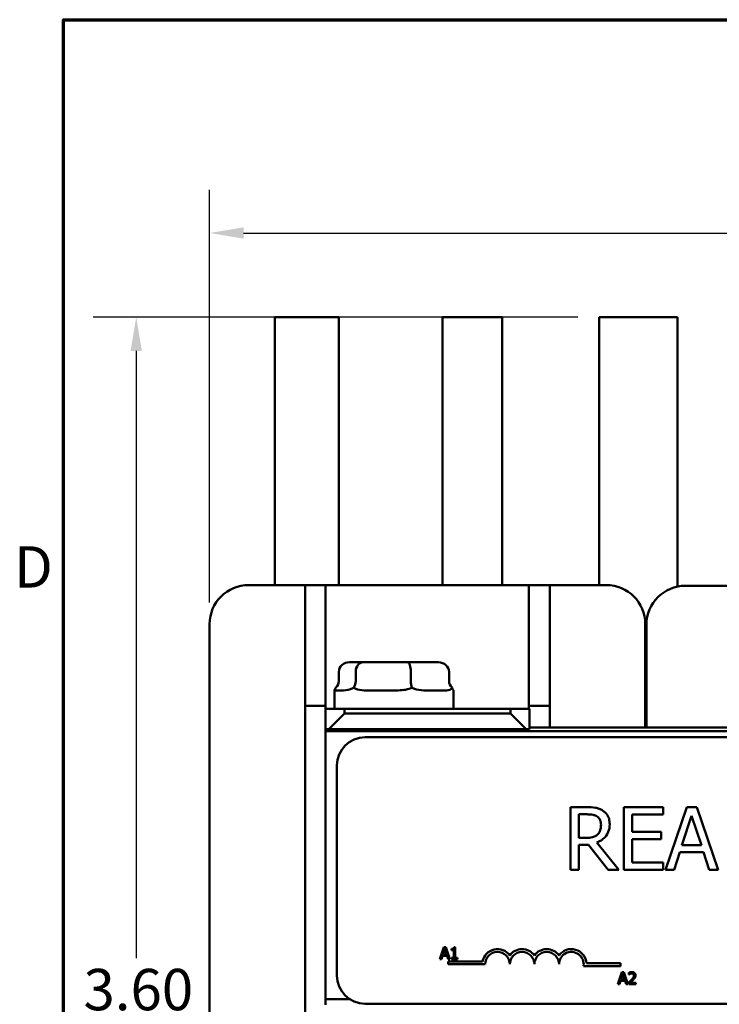
# Model space of a CAD drawing. Units: inches. Extents: x 0.5 to 23.7, y 0.3 to 18.4.
# Drawn here: x 0.7 to 2.9, y 15 to 18.1 of the extents above; entities that cross this region are included whole.
import ezdxf

# ---------------------------------------------------------------- set-up
doc = ezdxf.new("R2010")
doc.units = ezdxf.units.IN
doc.header["$LTSCALE"] = 1.1
doc.header["$MEASUREMENT"] = 0
doc.layers.get('0').update_dxf_attribs({"lineweight": 25})
for name, color, linetype, lineweight in [('Border (ANSI)', 7, 'Continuous', 70), ('Dimension (ANSI)', 7, 'Continuous', 25), ('Visible (ANSI)', 7, 'Continuous', 50)]:
    doc.layers.add(name, color=color, linetype=linetype, lineweight=lineweight)
doc.styles.add('Note Text (ANSI)', font='tahoma.ttf')
doc.dimstyles.new('Default (ANSI)', dxfattribs={"dimscale": 1.1, "dimtxt": 0.12, "dimasz": 0.098425, "dimexe": 0.125, "dimexo": 0.0625, "dimgap": 0.031496, "dimtad": 0, "dimtih": 1, "dimtoh": 1, "dimrnd": 1e-08, "dimzin": 4, "dimdsep": 46, "dimtxsty": 'Note Text (ANSI)', "dimcen": 0.09, "dimdle": 0.393701, "dimclrd": 256, "dimclre": 256, "dimclrt": 256, "dimadec": 0, "dimazin": 1, "dimtfac": 1, "dimtofl": 0, "dimtmove": 0, "dimatfit": 3, "dimfxl": 1, "dimtolj": 1, "dimtzin": 4, "dimlwd": -1, "dimlwe": -1, "dimarcsym": 0})

# ---------------------------------------------------------------- blocks, each defined once
blk = doc.blocks.new('Borders Default Border')
at = {"layer": 'Border (ANSI)', "flags": 128}
blk.add_lwpolyline([(0.75, 0.5), (0.75, 16.5), (21.25, 16.5), (21.25, 0.5), (0.75, 0.5)], dxfattribs=at)
at = {"layer": 'Border (ANSI)', "insert": (0.606, 14.815), "char_height": 0.12, "attachment_point": 7, "style": 'Note Text (ANSI)'}
blk.add_mtext('D', dxfattribs=at)
blk = doc.blocks.new('*D39')
at = {"layer": 'Defpoints', "color": 0, "transparency": 16777216}
for p in [(1.0565, 17.201), (2.5335, 17.201), (2.6228, 13.6019)]:
    blk.add_point(p, dxfattribs=at)
at = {"layer": 'Dimension (ANSI)', "transparency": 16777216}
for p, q in [((2.4648, 17.201), (0.919, 17.201)), ((1.0565, 17.0928), (1.0565, 15.1558)), ((1.0565, 13.7102), (1.0565, 14.949)), ((2.554, 13.6019), (0.919, 13.6019))]:
    blk.add_line(p, q, dxfattribs=at)
for points in [[(1.0385, 17.0928), (1.0745, 17.0928), (1.0565, 17.201)], [(1.0385, 13.7102), (1.0745, 13.7102), (1.0565, 13.6019)]]:
    blk.add_solid(points, dxfattribs=at)
at = {"layer": 'Dimension (ANSI)', "transparency": 16777216, "insert": (0.8883, 15.1211), "char_height": 0.132, "attachment_point": 1, "style": 'Note Text (ANSI)'}
blk.add_mtext('\\A1;3.60', dxfattribs=at)
blk = doc.blocks.new('*D40')
at = {"layer": 'Defpoints', "color": 0, "transparency": 16777216}
for p in [(5.469, 17.4693), (1.2905, 16.221), (5.469, 16.221)]:
    blk.add_point(p, dxfattribs=at)
at = {"layer": 'Dimension (ANSI)', "transparency": 16777216}
for p, q in [((1.2905, 16.2898), (1.2905, 17.6068)), ((5.469, 16.2898), (5.469, 17.6068)), ((1.3988, 17.4693), (3.174, 17.4693)), ((5.3608, 17.4693), (3.5855, 17.4693))]:
    blk.add_line(p, q, dxfattribs=at)
for points in [[(1.3988, 17.4874), (1.3988, 17.4513), (1.2905, 17.4693)], [(5.3608, 17.4874), (5.3608, 17.4513), (5.469, 17.4693)]]:
    blk.add_solid(points, dxfattribs=at)
at = {"layer": 'Dimension (ANSI)', "transparency": 16777216, "insert": (3.2087, 17.5384), "char_height": 0.132, "attachment_point": 1, "style": 'Note Text (ANSI)'}
blk.add_mtext('\\A1;4.18', dxfattribs=at)

msp = doc.modelspace()

# ---------------------------------------------------------------- linework, layer by layer
at = {"layer": 'Visible (ANSI)'}
for p, q in [((1.4985, 17.201), (1.7031, 17.201)), ((1.4985, 16.346), (1.4985, 17.201)), ((1.7031, 16.346), (1.7031, 17.201)), ((2.0339, 17.201), (2.0339, 16.346)), ((2.0339, 17.201), (2.2235, 17.201)), ((2.2235, 16.346), (2.2235, 17.201)), ((2.5335, 17.201), (2.5335, 16.346)), ((2.5335, 17.201), (2.7835, 17.201)), ((2.7835, 16.3412), (2.7835, 17.201)), ((1.4155, 16.346), (1.5955, 16.346)), ((1.6605, 16.346), (1.5955, 16.346)), ((1.5955, 16.346), (1.5955, 15.961)), ((1.6605, 16.346), (2.3091, 16.346)), ((1.6605, 15.961), (1.6605, 16.346)), ((2.3755, 16.346), (2.3091, 16.346)), ((2.3091, 16.346), (2.3091, 15.961)), ((2.3755, 15.961), (2.3755, 16.346)), ((2.3755, 16.346), (2.5555, 16.346)), ((2.809, 16.3439), (2.989, 16.3439)), ((1.2905, 14.631), (1.2905, 16.221)), ((2.6805, 16.221), (2.6805, 15.891)), ((2.684, 15.891), (2.684, 16.2189)), ((1.7802, 16.0995), (1.7365, 16.0995)), ((1.9222, 16.0995), (1.7802, 16.0995)), ((2.0206, 16.0995), (1.9222, 16.0995)), ((1.7027, 16.0695), (1.7027, 16.0395)), ((1.7568, 16.0695), (1.7568, 16.0395)), ((1.9326, 16.0695), (1.9326, 16.0395)), ((2.0544, 16.0695), (2.0544, 16.0395)), ((2.6805, 16.0556), (2.684, 16.0556)), ((1.6885, 15.951), (1.6885, 16.0099)), ((1.6895, 16.0095), (1.7128, 16.0095)), ((1.8004, 16.0095), (1.8761, 16.0095)), ((1.9894, 16.0095), (2.0418, 16.0095)), ((2.0685, 15.951), (2.0685, 16.0099)), ((1.5955, 14.941), (1.5955, 15.961)), ((1.5955, 15.961), (1.6605, 15.961)), ((1.6605, 15.961), (1.6605, 15.951)), ((1.7205, 15.951), (1.6605, 15.951)), ((1.6605, 15.951), (1.6605, 15.886)), ((1.7205, 15.936), (1.6705, 15.886)), ((1.7205, 15.936), (1.7205, 15.951)), ((1.7205, 15.951), (2.2505, 15.951)), ((2.2505, 15.936), (1.7205, 15.936)), ((2.3105, 15.951), (2.2505, 15.951)), ((2.2505, 15.951), (2.2505, 15.936)), ((2.3005, 15.886), (2.2505, 15.936)), ((2.3091, 15.961), (2.3755, 15.961)), ((2.3091, 15.951), (2.3091, 15.961)), ((2.3105, 15.886), (2.3105, 15.951)), ((2.3755, 15.961), (2.3755, 15.891)), ((2.6805, 15.951), (2.684, 15.951)), ((2.684, 15.9456), (2.6805, 15.9456)), ((1.6598, 15.891), (1.6598, 15.8795)), ((1.6605, 15.891), (1.6598, 15.891)), ((1.6598, 15.0245), (1.6598, 15.8795)), ((5.0973, 15.8795), (1.6598, 15.8795)), ((1.6605, 15.886), (1.6705, 15.886)), ((1.6705, 15.886), (2.3005, 15.886)), ((1.8265, 15.886), (1.8265, 15.8795)), ((1.9305, 15.886), (1.9305, 15.8795)), ((2.3005, 15.886), (2.3105, 15.886)), ((3.054, 15.891), (2.3105, 15.891)), ((2.6805, 15.8921), (2.684, 15.8942)), ((4.9815, 15.8601), (1.7865, 15.8601)), ((1.6965, 15.7701), (1.6965, 15.1001)), ((2.4932, 15.6373), (2.4416, 15.6373)), ((2.4416, 15.6373), (2.4416, 15.4373)), ((2.7374, 15.6373), (2.6123, 15.6373)), ((2.6123, 15.6373), (2.6123, 15.4373)), ((2.7374, 15.6136), (2.7374, 15.6373)), ((2.8125, 15.6373), (2.745, 15.4373)), ((2.8452, 15.6373), (2.8125, 15.6373)), ((2.9126, 15.4373), (2.8452, 15.6373)), ((2.4682, 15.5391), (2.4682, 15.6143)), ((2.4682, 15.6143), (2.4946, 15.6143)), ((2.6389, 15.5588), (2.6389, 15.6136)), ((2.6389, 15.6136), (2.7374, 15.6136)), ((2.7974, 15.5159), (2.8282, 15.61)), ((2.8282, 15.61), (2.8592, 15.5159)), ((2.7308, 15.5588), (2.6389, 15.5588)), ((2.7308, 15.5352), (2.7308, 15.5588)), ((2.4916, 15.5391), (2.4682, 15.5391)), ((2.5964, 15.4373), (2.5253, 15.5243)), ((2.6389, 15.4609), (2.6389, 15.5352)), ((2.6389, 15.5352), (2.7308, 15.5352)), ((2.4682, 15.4373), (2.4682, 15.5169)), ((2.4682, 15.5169), (2.4987, 15.5169)), ((2.4987, 15.5169), (2.5619, 15.4373)), ((2.772, 15.4373), (2.7901, 15.4932)), ((2.7901, 15.4932), (2.8664, 15.4932)), ((2.8592, 15.5159), (2.7974, 15.5159)), ((2.8664, 15.4932), (2.8846, 15.4373)), ((2.7374, 15.4609), (2.6389, 15.4609)), ((2.7374, 15.4373), (2.7374, 15.4609)), ((2.4416, 15.4373), (2.4682, 15.4373)), ((2.5619, 15.4373), (2.5964, 15.4373)), ((2.6123, 15.4373), (2.7374, 15.4373)), ((2.745, 15.4373), (2.772, 15.4373)), ((2.8846, 15.4373), (2.9126, 15.4373)), ((2.0382, 15.1899), (2.0255, 15.1522)), ((2.0353, 15.167), (2.0411, 15.1848)), ((2.0444, 15.1899), (2.0382, 15.1899)), ((2.0411, 15.1848), (2.047, 15.167)), ((2.0571, 15.1522), (2.0444, 15.1899)), ((2.0625, 15.1848), (2.0625, 15.1813)), ((2.0625, 15.1813), (2.0694, 15.1813)), ((2.0694, 15.1813), (2.0694, 15.1561)), ((2.0742, 15.19), (2.0703, 15.19)), ((2.0742, 15.1561), (2.0742, 15.19)), ((2.0255, 15.1522), (2.0305, 15.1522)), ((2.0305, 15.1522), (2.034, 15.1627)), ((2.034, 15.1627), (2.0484, 15.1627)), ((2.047, 15.167), (2.0353, 15.167)), ((2.0484, 15.1627), (2.0518, 15.1522)), ((2.0518, 15.1522), (2.0571, 15.1522)), ((2.0518, 15.145), (2.0518, 15.1358)), ((2.1612, 15.145), (2.0518, 15.145)), ((2.0625, 15.1561), (2.0625, 15.1522)), ((2.0694, 15.1561), (2.0625, 15.1561)), ((2.0625, 15.1522), (2.0809, 15.1522)), ((2.0809, 15.1561), (2.0742, 15.1561)), ((2.0809, 15.1522), (2.0809, 15.1561)), ((2.0518, 15.1358), (2.1696, 15.1358)), ((2.4833, 15.1298), (2.6015, 15.1298)), ((2.6015, 15.1391), (2.4929, 15.1391)), ((2.6015, 15.1298), (2.6015, 15.1391)), ((2.606, 15.1101), (2.5933, 15.0724)), ((2.5984, 15.0724), (2.6018, 15.0829)), ((2.6018, 15.0829), (2.6162, 15.0829)), ((2.6032, 15.0872), (2.609, 15.105)), ((2.6148, 15.0872), (2.6032, 15.0872)), ((2.6122, 15.1101), (2.606, 15.1101)), ((2.609, 15.105), (2.6148, 15.0872)), ((2.6249, 15.0724), (2.6122, 15.1101)), ((2.6162, 15.0829), (2.6196, 15.0724)), ((2.6282, 15.1086), (2.6282, 15.1032)), ((2.6282, 15.1032), (2.6285, 15.1032)), ((2.5933, 15.0724), (2.5984, 15.0724)), ((2.6196, 15.0724), (2.6249, 15.0724)), ((2.6274, 15.0777), (2.6274, 15.0724)), ((2.6274, 15.0724), (2.6506, 15.0724)), ((2.6506, 15.0768), (2.6321, 15.0768)), ((2.6506, 15.0724), (2.6506, 15.0768)), ((1.6598, 15.0245), (1.6598, 15.006)), ((1.6598, 15.0245), (1.7377, 15.0245)), ((1.7377, 15.0245), (1.6598, 15.0245)), ((1.7865, 15.0101), (4.9815, 15.0101))]:
    msp.add_line(p, q, dxfattribs=at)
for centre, radius, start, end in [((1.4155, 16.221), 0.125, 90, 180), ((2.5555, 16.221), 0.125, 0, 90), ((2.809, 16.2189), 0.125, 90, 180), ((1.7865, 15.7701), 0.09, 90, 180), ((2.2088, 15.1358), 0.0485, 35.9425, 169.0242), ((2.2874, 15.1358), 0.0485, 35.9425, 144.0575), ((2.3659, 15.1358), 0.0485, 35.9425, 144.0575), ((2.4445, 15.1358), 0.0485, 3.8949, 144.0575), ((2.2088, 15.1358), 0.0393, 0, 180), ((2.2874, 15.1358), 0.0393, 0, 180), ((2.3659, 15.1358), 0.0393, 0, 180), ((2.4445, 15.1358), 0.0393, 351.2996, 180), ((1.7865, 15.1001), 0.09, 180, 270)]:
    msp.add_arc(centre, radius, start, end, dxfattribs=at)
for centre, major_axis, ratio, start_param, end_param in [((1.7365, 16.0695), (0.0338, 0), 0.887114, 1.570796, 3.141593), ((1.7802, 16.0695), (0, -0.03), 0.780371, 3.141593, 4.712389), ((1.9222, 16.0695), (0, -0.03), 0.34688, 1.570796, 3.141593), ((2.0206, 16.0695), (-0.0338, 0), 0.887114, 3.141593, 4.712389), ((1.6689, 16.0395), (0.0338, 0), 0.887114, 5.50926, 6.283185), ((1.7334, 16.0395), (0, 0.03), 0.780371, 3.938463, 4.712389), ((1.9431, 16.0395), (0, 0.03), 0.34688, 1.570796, 2.344722), ((2.0882, 16.0395), (-0.0338, 0), 0.887114, 0, 0.773926)]:
    msp.add_ellipse(centre, major_axis=major_axis, ratio=ratio, start_param=start_param, end_param=end_param, dxfattribs=at)
for points, knots in [([(1.6903, 16.013), (1.6888, 16.0105), (1.6882, 16.0098), (1.6889, 16.0095), (1.6892, 16.0095), (1.6895, 16.0095)], [0.4229411, 0.4229411, 0.4229411, 0.4229411, 0.5084326, 0.5084326, 0.53195, 0.53195, 0.53195, 0.53195]), ([(1.6931, 16.0186), (1.6928, 16.018), (1.6926, 16.0174), (1.6915, 16.0152), (1.6908, 16.0139), (1.6903, 16.013)], [0.38030377, 0.38030377, 0.38030377, 0.38030377, 0.38972376, 0.38972376, 0.42294107, 0.42294107, 0.42294107, 0.42294107]), ([(1.7128, 16.0095), (1.7144, 16.0095), (1.7161, 16.0095), (1.7266, 16.0099), (1.7372, 16.0109), (1.7484, 16.0174), (1.7493, 16.018), (1.7501, 16.0186)], [0.7223328, 0.7223328, 0.7223328, 0.7223328, 0.7458502, 0.7458502, 0.864559, 0.864559, 0.873979, 0.873979, 0.873979, 0.873979]), ([(1.7501, 16.0186), (1.751, 16.018), (1.7519, 16.0174), (1.7557, 16.0152), (1.7589, 16.0139), (1.7623, 16.013)], [0.38030377, 0.38030377, 0.38030377, 0.38030377, 0.38972376, 0.38972376, 0.42294107, 0.42294107, 0.42294107, 0.42294107]), ([(1.7623, 16.013), (1.7711, 16.0105), (1.7809, 16.0098), (1.7944, 16.0095), (1.7974, 16.0095), (1.8004, 16.0095)], [0.4229411, 0.4229411, 0.4229411, 0.4229411, 0.5084326, 0.5084326, 0.53195, 0.53195, 0.53195, 0.53195]), ([(1.8761, 16.0095), (1.8794, 16.0095), (1.8826, 16.0095), (1.9024, 16.0099), (1.9185, 16.0109), (1.9334, 16.0174), (1.9345, 16.018), (1.9356, 16.0186)], [0.7223328, 0.7223328, 0.7223328, 0.7223328, 0.7458502, 0.7458502, 0.864559, 0.864559, 0.873979, 0.873979, 0.873979, 0.873979]), ([(1.9356, 16.0186), (1.9367, 16.018), (1.9378, 16.0174), (1.9427, 16.0152), (1.9466, 16.0139), (1.9506, 16.013)], [0.38030377, 0.38030377, 0.38030377, 0.38030377, 0.38972376, 0.38972376, 0.42294107, 0.42294107, 0.42294107, 0.42294107]), ([(1.9506, 16.013), (1.9608, 16.0105), (1.9713, 16.0098), (1.984, 16.0095), (1.9868, 16.0095), (1.9894, 16.0095)], [0.4229411, 0.4229411, 0.4229411, 0.4229411, 0.5084326, 0.5084326, 0.53195, 0.53195, 0.53195, 0.53195]), ([(2.0418, 16.0095), (2.0435, 16.0095), (2.0451, 16.0095), (2.0543, 16.0099), (2.0599, 16.0109), (2.0635, 16.0174), (2.0638, 16.018), (2.064, 16.0186)], [0.7223328, 0.7223328, 0.7223328, 0.7223328, 0.7458502, 0.7458502, 0.864559, 0.864559, 0.873979, 0.873979, 0.873979, 0.873979]), ([(2.064, 16.0186), (2.0643, 16.018), (2.0645, 16.0174), (2.0655, 16.0152), (2.0662, 16.0139), (2.0668, 16.013)], [0.38030377, 0.38030377, 0.38030377, 0.38030377, 0.38972376, 0.38972376, 0.42294107, 0.42294107, 0.42294107, 0.42294107]), ([(2.5441, 15.6267), (2.5407, 15.6289), (2.5371, 15.6308), (2.5296, 15.6337), (2.5258, 15.6348), (2.5125, 15.6369), (2.5028, 15.6373), (2.4932, 15.6373)], [-0.1342078, -0.1342078, -0.1342078, -0.1342078, -0.1032182, -0.1032182, -0.0732245, -0.0732245, 0, 0, 0, 0]), ([(2.5668, 15.583), (2.5668, 15.5886), (2.5662, 15.5942), (2.5636, 15.6035), (2.5619, 15.6079), (2.5546, 15.6184), (2.5498, 15.623), (2.5441, 15.6267)], [-0.1611357, -0.1611357, -0.1611357, -0.1611357, -0.0973359, -0.0973359, -0.0518737, -0.0518737, 0, 0, 0, 0]), ([(2.4946, 15.6143), (2.4991, 15.6143), (2.5074, 15.6141), (2.5186, 15.6115), (2.5227, 15.6099), (2.5264, 15.6075)], [-0.08773459, -0.08773459, -0.08773459, -0.08773459, -0.033721, -0.033721, 0, 0, 0, 0]), ([(2.5264, 15.6075), (2.5287, 15.6059), (2.5307, 15.6042), (2.5344, 15.5996), (2.5356, 15.5973), (2.5383, 15.5907), (2.5391, 15.5858), (2.5391, 15.5809)], [-0.06802653, -0.06802653, -0.06802653, -0.06802653, -0.05392083, -0.05392083, -0.03763029, -0.03763029, 0, 0, 0, 0]), ([(2.5253, 15.5243), (2.5302, 15.5261), (2.5349, 15.5284), (2.5436, 15.534), (2.5474, 15.5371), (2.5577, 15.5479), (2.5609, 15.5546), (2.5655, 15.566), (2.5668, 15.5745), (2.5668, 15.583)], [-0.1233442, -0.1233442, -0.1233442, -0.1233442, -0.1080751, -0.1080751, -0.0935517, -0.0935517, -0.0649478, -0.0649478, 0, 0, 0, 0]), ([(2.5391, 15.5809), (2.5391, 15.5771), (2.5388, 15.5733), (2.5374, 15.5659), (2.5364, 15.5628), (2.5335, 15.5561), (2.5309, 15.5525), (2.5277, 15.5494)], [-0.07808012, -0.07808012, -0.07808012, -0.07808012, -0.05609771, -0.05609771, -0.03398353, -0.03398353, 0, 0, 0, 0]), ([(2.5277, 15.5494), (2.5256, 15.5473), (2.5233, 15.5456), (2.5169, 15.5422), (2.5136, 15.5414), (2.5055, 15.5396), (2.4984, 15.5391), (2.4916, 15.5391)], [-0.07046916, -0.07046916, -0.07046916, -0.07046916, -0.06302961, -0.06302961, -0.05233341, -0.05233341, 0, 0, 0, 0])]:
    msp.add_open_spline(points, degree=3, knots=knots, dxfattribs=at)
for points, degree in [([(2.0668, 16.013), (2.0679, 16.0112), (2.0685, 16.0103), (2.0685, 16.0099)], 3), ([(2.0703, 15.19), (2.0701, 15.187), (2.0664, 15.1848), (2.0625, 15.1848)], 2), ([(2.6365, 15.0868), (2.6344, 15.0845), (2.6299, 15.0801), (2.6274, 15.0777)], 2), ([(2.6378, 15.1109), (2.6353, 15.1109), (2.6298, 15.1094), (2.6282, 15.1086)], 2), ([(2.6285, 15.1032), (2.6291, 15.1037), (2.6311, 15.1049), (2.6321, 15.1053)], 2), ([(2.6321, 15.1053), (2.6334, 15.1058), (2.6361, 15.1065), (2.6375, 15.1065)], 2), ([(2.6321, 15.0768), (2.6339, 15.0784), (2.6397, 15.0839), (2.6421, 15.0865)], 2), ([(2.644, 15.1002), (2.644, 15.0972), (2.6408, 15.0915), (2.6365, 15.0868)], 2), ([(2.6375, 15.1065), (2.6389, 15.1065), (2.6412, 15.1057), (2.6421, 15.105)], 2), ([(2.6491, 15.1005), (2.6491, 15.1053), (2.6431, 15.1109), (2.6378, 15.1109)], 2), ([(2.6421, 15.105), (2.643, 15.1042), (2.644, 15.1018), (2.644, 15.1002)], 2), ([(2.6421, 15.0865), (2.6436, 15.0881), (2.6462, 15.0913), (2.6471, 15.093)], 2), ([(2.6471, 15.093), (2.6481, 15.0946), (2.6491, 15.0983), (2.6491, 15.1005)], 2)]:
    msp.add_open_spline(points, degree=degree, dxfattribs=at)

# ---------------------------------------------------------------- block references
at = {"xscale": 1.1, "yscale": 1.1, "zscale": 1.1}
msp.add_blockref('Borders Default Border', (0, 0), dxfattribs=at)

# ---------------------------------------------------------------- dimensions: what is measured, and where the dimension line sits
at = {"layer": 'Dimension (ANSI)'}
for base, p1, p2, angle, override, picture, middle in [((5.469, 17.4693), (1.2905, 16.221), (5.469, 16.221), 180, {"dimgap": 0.031496, "dimtih": 0, "dimtoh": 0, "dimdec": 2, "dimtol": 0, "dimlim": 0, "dimtp": 0, "dimtm": 0, "dimtdec": 2, "dimatfit": 1}, '*D40', (3.3798, 17.4693)), ((1.0565, 17.201), (2.6228, 13.6019), (2.5335, 17.201), 90, {"dimgap": 0.031496, "dimdec": 2, "dimtol": 0, "dimlim": 0, "dimtp": 0, "dimtm": 0, "dimtdec": 2, "dimatfit": 1}, '*D39', (1.0565, 15.0524))]:
    dim = msp.add_linear_dim(base=base, p1=p1, p2=p2, angle=angle, dimstyle='Default (ANSI)', override=override, dxfattribs=at)
    dim.commit()
    dim.dimension.update_dxf_attribs({"geometry": picture, "text_midpoint": middle, "dimtype": 160})

doc.saveas('drawing.dxf')
